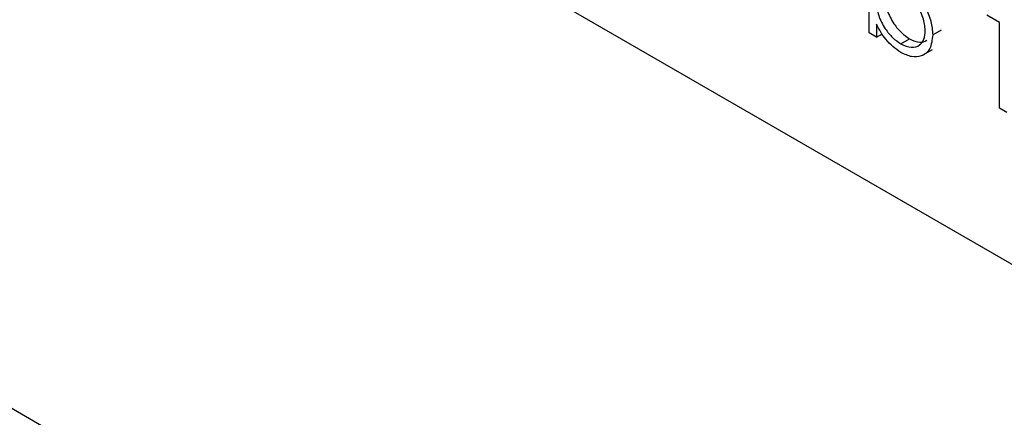
# Model space of a CAD drawing. Units: millimetres. Extents: x 5 to 415, y 5 to 292.
# Drawn here: x 315 to 317, y 203 to 204 of the extents above; entities that cross this region are included whole.
import ezdxf

# ---------------------------------------------------------------- set-up
doc = ezdxf.new("R2010")
doc.units = ezdxf.units.MM

msp = doc.modelspace()

# ---------------------------------------------------------------- linework, layer by layer
at = {"color": 7, "linetype": 'Continuous', "lineweight": 25}
for p, q in [((321.6072, 199.5266), (279.5343, 223.8147)), ((313.7088, 205.2597), (316.8065, 203.4714)), ((316.2885, 204.0127), (316.2885, 204.1718)), ((316.5004, 204.0296), (316.4797, 204.0416)), ((316.3005, 204.0267), (316.3005, 204.0057)), ((316.3918, 204.0095), (316.406, 204.0177)), ((316.5004, 203.8904), (316.5004, 204.0296)), ((316.3005, 204.0057), (316.2885, 204.0127)), ((316.3005, 204.0057), (316.31, 204.0112)), ((316.3401, 203.9948), (316.3543, 204.003)), ((316.3754, 203.9762), (316.3913, 203.9854)), ((316.5124, 203.8834), (316.5004, 203.8904))]:
    msp.add_line(p, q, dxfattribs=at)
for points, knots in [([(316.3406, 204.098), (316.3481, 204.0926), (316.3632, 204.0819), (316.3799, 204.0562), (316.3903, 204.0309), (316.3913, 204.0166), (316.3918, 204.0095)], [0, 0, 0, 0, 0.279577, 0.559334, 0.779604, 1, 1, 1, 1]), ([(316.3798, 204.0165), (316.379, 204.0235), (316.3773, 204.0377), (316.3668, 204.0586), (316.3538, 204.0749), (316.3448, 204.0811), (316.3403, 204.0842)], [0, 0, 0, 0, 0.2794034, 0.5591037, 0.7795523, 1, 1, 1, 1]), ([(316.3147, 204.0708), (316.3153, 204.0637), (316.3166, 204.0495), (316.3274, 204.0284), (316.3406, 204.0122), (316.3497, 204.006), (316.3543, 204.003)], [0, 0, 0, 0, 0.2796393, 0.5591919, 0.7795122, 1, 1, 1, 1]), ([(316.3005, 204.0626), (316.3012, 204.0555), (316.3025, 204.0414), (316.3133, 204.0203), (316.3264, 204.004), (316.3355, 203.9979), (316.3401, 203.9948)], [0, 0, 0, 0, 0.2796393, 0.5591919, 0.7795122, 1, 1, 1, 1]), ([(316.3402, 203.9808), (316.3314, 203.9871), (316.3156, 203.9984), (316.3051, 204.018), (316.3005, 204.0267)], [0, 0, 0, 0, 0.558922, 1, 1, 1, 1]), ([(316.3401, 203.9948), (316.3459, 203.9923), (316.3574, 203.9872), (316.3704, 203.9914), (316.3783, 204.0017), (316.3793, 204.0115), (316.3798, 204.0165)], [0, 0, 0, 0, 0.2797561, 0.5592787, 0.779725, 1, 1, 1, 1]), ([(316.3918, 204.0095), (316.3909, 204.0013), (316.3891, 203.985), (316.3748, 203.9743), (316.358, 203.9723), (316.3461, 203.978), (316.3402, 203.9808)], [0, 0, 0, 0, 0.279433, 0.559216, 0.779559, 1, 1, 1, 1]), ([(316.3543, 204.003), (316.3601, 204.0003), (316.3707, 203.9953), (316.3786, 203.9989), (316.3822, 204.0006)], [0, 0, 0, 0, 0.550214, 1, 1, 1, 1])]:
    msp.add_open_spline(points, degree=3, knots=knots, dxfattribs=at)

doc.saveas('drawing.dxf')
